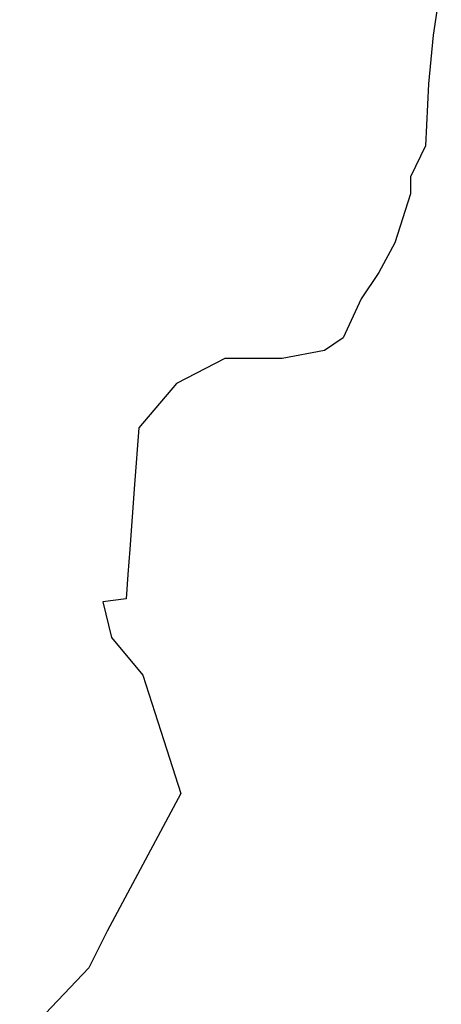
# Model space of a CAD drawing. Units: millimetres. Extents: x 18252 to 48061, y -2647 to 28586.
# Drawn here: x 19555 to 19564, y 12036 to 12058 of the extents above; entities that cross this region are included whole.
import ezdxf

# ---------------------------------------------------------------- set-up
doc = ezdxf.new("R2010")
doc.units = ezdxf.units.MM
doc.header["$MEASUREMENT"] = 0
doc.layers.add('island bnd', color=10, linetype='Continuous')

msp = doc.modelspace()

# ---------------------------------------------------------------- linework, layer by layer
at = {"layer": 'island bnd'}
for p, q in [((19563.848, 12058.858), (19563.668, 12057.63)), ((19563.668, 12057.63), (19563.568, 12056.562)), ((19563.568, 12056.562), (19563.503, 12055.196)), ((19563.503, 12055.196), (19563.168, 12054.516)), ((19563.168, 12054.516), (19563.168, 12054.139)), ((19563.168, 12054.139), (19562.822, 12053.065)), ((19562.822, 12053.065), (19562.476, 12052.407)), ((19562.476, 12052.407), (19562.085, 12051.832)), ((19562.085, 12051.832), (19561.69, 12050.971)), ((19561.69, 12050.971), (19561.273, 12050.691)), ((19561.273, 12050.691), (19560.346, 12050.516)), ((19559.079, 12050.516), (19558.017, 12049.964)), ((19559.621, 12050.516), (19559.079, 12050.516)), ((19560.346, 12050.516), (19559.621, 12050.516)), ((19558.017, 12049.964), (19557.186, 12048.995)), ((19557.186, 12048.995), (19557.093, 12047.749)), ((19557.093, 12047.749), (19556.988, 12046.326)), ((19556.988, 12046.326), (19556.946, 12045.768)), ((19556.946, 12045.768), (19556.907, 12045.232)), ((19556.907, 12045.232), (19556.4, 12045.164)), ((19556.4, 12045.164), (19556.585, 12044.379)), ((19556.585, 12044.379), (19557.278, 12043.548)), ((19557.278, 12043.548), (19557.74, 12042.117)), ((19557.74, 12042.117), (19558.117, 12040.948)), ((19558.117, 12040.948), (19556.493, 12037.917)), ((19556.493, 12037.917), (19556.089, 12037.116)), ((19556.089, 12037.116), (19554.566, 12035.515))]:
    msp.add_line(p, q, dxfattribs=at)

doc.saveas('drawing.dxf')
